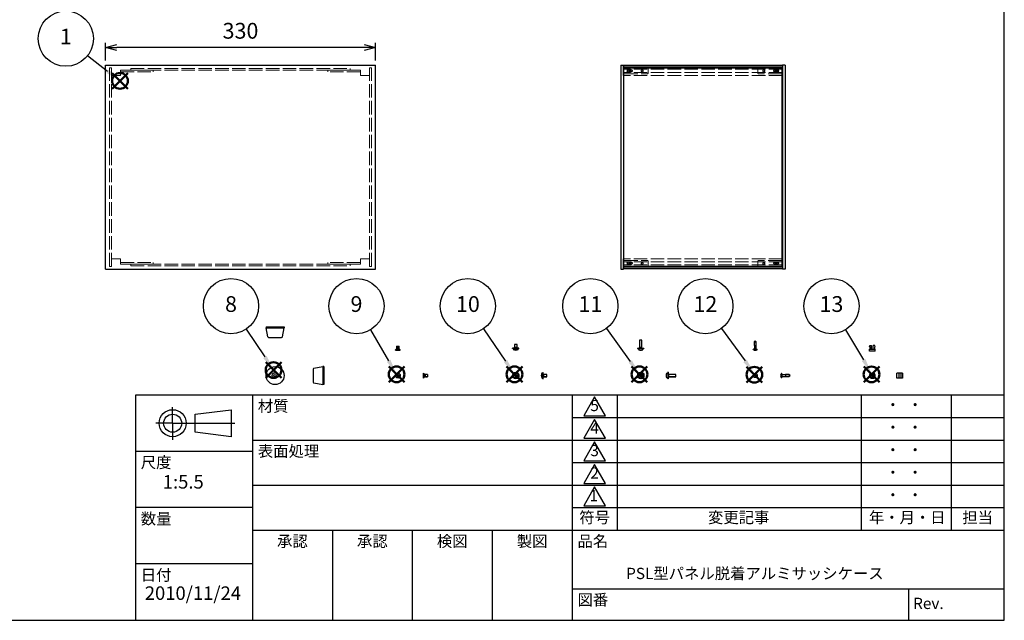
# Model space of a CAD drawing. Units: millimetres. Extents: x 0 to 2265, y 0 to 1540.
# Drawn here: x 1014 to 2217, y 0 to 733 of the extents above; entities that cross this region are included whole.
import ezdxf
from ezdxf.enums import TextEntityAlignment as Align

# ---------------------------------------------------------------- set-up
doc = ezdxf.new("R2010")
doc.units = ezdxf.units.MM
doc.header["$LTSCALE"] = 5.5
doc.linetypes.add('AM_ISO02W050x2', pattern=[3.75, 3, -0.75])
doc.linetypes.add('gen7a', pattern=[6.875, 4.75, -0.875, 0.375, -0.875])
doc.layers.add('7A', color=4, linetype='gen7a')
doc.layers.add('RAHM2', color=1, linetype='Continuous')
doc.layers.add('AM_12', color=7, linetype='Continuous', lineweight=50, plot=False)
for name, color, linetype, lineweight in [('AM_5', 3, 'Continuous', 25), ('側板', 7, 'Continuous', 25), ('側板0', 7, 'AM_ISO02W050x2', 13), ('固定金具0', 6, 'AM_ISO02W050x2', 13), ('ｺﾞﾑ足', 8, 'Continuous', 25), ('ﾊﾟﾈﾙ', 5, 'Continuous', 25), ('ﾊﾟﾈﾙ0', 5, 'AM_ISO02W050x2', 13), ('ﾊﾟﾈﾙ取付ｽﾘｰﾌﾞ', 8, 'Continuous', 25), ('ﾊﾟﾈﾙ固定金具', 6, 'Continuous', 25), ('ﾊﾟﾈﾙ固定金具0', 6, 'AM_ISO02W050x2', 13), ('ﾋﾞｽ', 8, 'Continuous', 25), ('ﾋﾞｽ0', 8, 'AM_ISO02W050x2', 13), ('ﾌﾚｰﾑ', 2, 'Continuous', 25), ('ﾌﾚｰﾑ0', 2, 'AM_ISO02W050x2', 13)]:
    doc.layers.add(name, color=color, linetype=linetype, lineweight=lineweight)
doc.styles.add('ACISOTS', font='isocp.shx', dxfattribs={"height": 1, "bigfont": 'extfont.shx'})
doc.styles.get("Standard").update_dxf_attribs({"font": 'ISOCP.SHX', "bigfont": 'EXTFONT.SHX'})
doc.dimstyles.new('AM_ISO$0', dxfattribs={"dimtxt": 3.5, "dimasz": 2.5, "dimexe": 1, "dimexo": 1, "dimgap": 1.5, "dimtad": 1, "dimdsep": 46, "dimtxsty": 'STANDARD', "dimblk": 'OPEN30', "dimcen": 0, "dimclrd": 256, "dimclre": 256, "dimclrt": 2, "dimadec": 0, "dimazin": 2, "dimtp": 0.1, "dimtm": 0.1, "dimtfac": 0.71, "dimtmove": 0, "dimatfit": 3, "dimldrblk": 'OPEN30', "dimfxl": 1, "dimlwd": -1, "dimlwe": -1, "dimarcsym": 0})

# ---------------------------------------------------------------- blocks, each defined once
blk = doc.blocks.new('TK-A3')
blk.add_lwpolyline([(0, 0), (403, 0), (403, 280), (0, 280)], close=True)
blk = doc.blocks.new('TK-TITLE')
for p, q in [((-193, 50), (-193, 0)), ((0, 50), (-193, 50)), ((-167, 50), (-167, 0)), ((-96, 50), (-96, 0)), ((0, 0), (0, 50)), ((-179.72, 45.75), (-171.72, 46.75)), ((-171.72, 46.75), (-171.72, 40.75)), ((-179.72, 41.75), (-179.72, 45.75)), ((-171.72, 40.75), (-179.72, 41.75)), ((-167, 40), (-96, 40)), ((-167, 37.5), (-193, 37.5)), ((-167, 30), (-96, 30)), ((-167, 25), (-193, 25)), ((-167, 20), (-96, 20)), ((-149.25, 20), (-149.25, 0)), ((-131.5, 20), (-131.5, 0)), ((-113.75, 20), (-113.75, 0)), ((-96, 20), (0, 20)), ((-167, 12.5), (-193, 12.5)), ((-96, 7), (0, 7)), ((-21.18, 0), (-21.18, 7)), ((-193, 0), (0, 0))]:
    blk.add_line(p, q)
for radius in [3, 2]:
    blk.add_circle((-184.72, 43.75), radius)
at = {"layer": '7A'}
for q in [(-184.72, 47.32), (-188.44, 43.75), (-170.94, 43.75), (-184.72, 40.04)]:
    blk.add_line((-184.72, 43.75), q, dxfattribs=at)
at = {"layer": 'RAHM2'}
for p, q in [((-91, 49.6), (-93.42, 45.4)), ((-88.58, 45.4), (-91, 49.6)), ((-86, 50), (-86, 20)), ((-31.82, 50), (-31.82, 20)), ((-11.82, 50), (-11.82, 20)), ((-96, 45), (0, 45)), ((-93.42, 45.4), (-88.58, 45.4)), ((-91, 44.6), (-93.42, 40.4)), ((-88.58, 40.4), (-91, 44.6)), ((-96, 40), (0, 40)), ((-93.42, 40.4), (-88.58, 40.4)), ((-91, 39.6), (-93.42, 35.4)), ((-88.58, 35.4), (-91, 39.6)), ((-96, 35), (0, 35)), ((-93.42, 35.4), (-88.58, 35.4)), ((-91, 34.6), (-93.42, 30.4)), ((-88.58, 30.4), (-91, 34.6)), ((-96, 30), (0, 30)), ((-93.42, 30.4), (-88.58, 30.4)), ((-91, 29.6), (-93.42, 25.4)), ((-88.58, 25.4), (-91, 29.6)), ((-96, 25), (0, 25)), ((-93.42, 25.4), (-88.58, 25.4))]:
    blk.add_line(p, q, dxfattribs=at)
for tag, p, height in [('GEN-TITLE-MAT1', (-148.96, 43.3), 3), ('GEN-TITLE-MAT2', (-148.96, 33.3), 3), ('GEN-TITLE-DES1', (-84.14, 12.83), 3.5), ('GEN-TITLE-DES2', (-84, 9.15), 2.5), ('GEN-TITLE-NR1', (-84, 2), 3), ('GEN-TITLE-NR2', (-8, 1.71), 2.5)]:
    blk.add_attdef(tag, p, '', height=height)
for tag, p in [('GEN-TITLE-SCA', (-177.82, 28.3)), ('GEN-TITLE-QTY', (-175.61, 15.8))]:
    blk.add_attdef(tag, text='', height=3).set_placement(p, align=Align.BOTTOM_RIGHT)
blk.add_attdef('GEN-TITLE-DAT', text='', height=3).set_placement((-180.22, 3.59), align=Align.BOTTOM_CENTER)
for s, p in [('5', (-91, 45.65)), ('4', (-91, 40.65)), ('3', (-91, 35.65)), ('2', (-91, 30.65)), ('1', (-91.19, 25.65))]:
    blk.add_text(s, height=2.5, dxfattribs=at).set_placement(p, align=Align.BOTTOM_CENTER)
at = {"layer": 'RAHM2', "char_height": 2.5}
for s, insert, width, attachment_point in [('材質', (-165.8, 48.8), 60, 1), ('・  ・   ', (-22.28, 47.5), 20, 5), ('・  ・   ', (-22.28, 42.5), 20, 5), ('表面処理', (-165.8, 38.8), 60, 1), ('・  ・   ', (-22.28, 37.5), 20, 5), ('尺度', (-191.8, 36.3), 20, 1), ('・  ・   ', (-22.28, 32.5), 20, 5), ('・  ・   ', (-22.28, 27.5), 20, 5), ('数量', (-191.8, 23.8), 20, 1), ('符号', (-91, 22.5), 10, 5), ('変更記事', (-59, 22.5), 45, 5), ('年・月・日', (-21.56, 22.5), 20, 5), ('担当', (-5.91, 22.5), 15, 5), ('承認', (-158.13, 18.8), 17, 2), ('承認', (-140.38, 18.8), 17, 2), ('検図', (-122.63, 18.8), 17, 2), ('製図', (-104.88, 18.8), 17, 2), ('品名', (-94.8, 18.8), 90, 1), ('日付', (-191.8, 11.3), 60, 1), ('図番', (-94.8, 5.8), 90, 1), ('Rev.', (-16.86, 3.43), 7.9365, 5)]:
    blk.add_mtext(s, dxfattribs=dict(at, insert=insert, width=width, attachment_point=attachment_point))
blk = doc.blocks.new('取付ビス(ﾊﾞｲﾝﾄﾞW付M3×5)-2')
at = {"layer": 'ﾋﾞｽ'}
for p, q in [((-1.9, -0.4), (-1.9, 0.4)), ((-1.9, 0.4), (-1.6, 0.4)), ((-0.4, 1.6), (-0.4, 1.8)), ((-0.4, 1.8), (0.4, 1.8)), ((0.4, 1.8), (0.4, 1.6)), ((1.6, 0.4), (1.8, 0.4)), ((1.8, 0.4), (1.8, -0.4)), ((-1.6, -0.4), (-1.9, -0.4)), ((-0.4, -1.9), (-0.4, -1.6)), ((0.4, -1.9), (-0.4, -1.9)), ((0.4, -1.6), (0.4, -1.9)), ((1.8, -0.4), (1.6, -0.4))]:
    blk.add_line(p, q, dxfattribs=at)
for radius in [3.9, 3.15]:
    blk.add_circle((0, 0), radius, dxfattribs=at)
for centre, start, end in [((-1.6, 1.6), 270, 0), ((1.6, 1.6), 180, 270), ((-1.6, -1.6), 0, 90), ((1.6, -1.6), 90, 180)]:
    blk.add_arc(centre, 1.18, start, end, dxfattribs=at)
blk = doc.blocks.new('取付ビス(ｻﾗM3×5)-2')
at = {"layer": 'ﾋﾞｽ'}
for p, q in [((-1.8, 0.4), (-1.6, 0.4)), ((-1.8, -0.4), (-1.8, 0.4)), ((-0.4, 1.6), (-0.4, 1.8)), ((-0.4, 1.8), (0.4, 1.8)), ((0.4, 1.8), (0.4, 1.6)), ((1.6, 0.4), (1.8, 0.4)), ((1.8, 0.4), (1.8, -0.4)), ((-1.6, -0.4), (-1.8, -0.4)), ((-0.4, -1.8), (-0.4, -1.6)), ((0.4, -1.8), (-0.4, -1.8)), ((0.4, -1.6), (0.4, -1.8)), ((1.8, -0.4), (1.6, -0.4))]:
    blk.add_line(p, q, dxfattribs=at)
blk.add_circle((0, 0), 3, dxfattribs=at)
for centre, start, end in [((-1.6, 1.6), 270, 0), ((1.6, 1.6), 180, 270), ((-1.6, -1.6), 0, 90), ((1.6, -1.6), 90, 180)]:
    blk.add_arc(centre, 1.15, start, end, dxfattribs=at)
blk = doc.blocks.new('取付ビス(ｻﾗM3×5)')
at = {"layer": 'ﾋﾞｽ'}
for p, q in [((0, 3), (0, -3)), ((0, 3), (0.2, 3)), ((1.9, 1.3), (0.2, 3)), ((0.2, -3), (0.2, 3)), ((2.8, 1.5), (2, 1.3)), ((5, 1.5), (2.8, 1.5)), ((2.8, -1.5), (2.8, 1.5)), ((5, 1.5), (5, -1.5)), ((0, -3), (0.2, -3)), ((0.2, -3), (1.9, -1.3)), ((2, -1.3), (2.8, -1.5)), ((2.8, -1.5), (5, -1.5))]:
    blk.add_line(p, q, dxfattribs=at)
for centre, start, end in [((2.1, 1.6), 225, 270), ((2.1, -1.5), 90, 135)]:
    blk.add_arc(centre, 0.3, start, end, dxfattribs=at)
at = {"layer": 'ﾋﾞｽ0'}
for p, q in [((1.8, -1.5), (1.8, 1.5)), ((2.1, 1.2), (5, 1.2)), ((5, -1.2), (2.1, -1.2))]:
    blk.add_line(p, q, dxfattribs=at)
blk = doc.blocks.new('取付ビス(ﾊﾞｲﾝﾄﾞW付M3×5)')
at = {"layer": 'ﾋﾞｽ'}
for p, q in [((-0.5, 3.1), (-1.8, 3)), ((-1.8, 3), (-1.8, -3)), ((-0.5, -3.9), (-0.5, 3.9)), ((-0.5, 3.9), (0, 3.9)), ((0, -3.9), (0, 3.9)), ((0, 1.3), (0.7, 1.5)), ((4.5, 1.5), (0.7, 1.5)), ((0.7, -1.5), (0.7, 1.5)), ((4.5, -1.5), (4.5, 1.5)), ((-0.5, -3.1), (-1.8, -3)), ((-0.5, -3.9), (0, -3.9)), ((0, -1.3), (0.7, -1.5)), ((0.7, -1.5), (4.5, -1.5))]:
    blk.add_line(p, q, dxfattribs=at)
blk.add_arc((5.6, 0), 7.98, 157.6435, 202.3565, dxfattribs=at)
at = {"layer": 'ﾋﾞｽ0'}
for p, q in [((0, 1.2), (4.5, 1.2)), ((0, -1.2), (4.5, -1.2))]:
    blk.add_line(p, q, dxfattribs=at)
blk = doc.blocks.new('*S2626')
at = {"layer": 'AM_12', "color": 4}
for p, q in [((1126.6, 648.8), (1145.8, 668.1)), ((1126.6, 668.1), (1145.8, 648.8))]:
    blk.add_line(p, q, dxfattribs=at)
blk.add_circle((1136.2, 658.5), 9.62, dxfattribs=at)
blk = doc.blocks.new('*S2727')
at = {"layer": 'AM_5'}
blk.add_line((1096.6, 689.4), (1121, 670.3), dxfattribs=at)
at = {"layer": 'AM_5', "color": 3}
blk.add_circle((1070, 710.1), 33.7, dxfattribs=at)
at = {"layer": 'AM_5', "linetype": 'Continuous'}
blk.add_trace([(1119.5, 668.3), (1122.6, 672.3), (1136.2, 658.5)], dxfattribs=at)
at = {"layer": 'AM_5', "color": 7, "insert": (1070, 710.1), "char_height": 19.2, "attachment_point": 5, "style": 'ACISOTS'}
blk.add_mtext('1', dxfattribs=at)
blk = doc.blocks.new('*S3838')
at = {"layer": 'AM_12', "color": 4}
for p, q in [((1314.2, 295.9), (1333.5, 315.1)), ((1314.2, 315.1), (1333.5, 295.9))]:
    blk.add_line(p, q, dxfattribs=at)
blk.add_circle((1323.8, 305.5), 9.62, dxfattribs=at)
blk = doc.blocks.new('*S3939')
at = {"layer": 'AM_5'}
blk.add_line((1290.5, 355.5), (1313.2, 321.5), dxfattribs=at)
at = {"layer": 'AM_5', "color": 3}
blk.add_circle((1271.8, 383.6), 33.7, dxfattribs=at)
at = {"layer": 'AM_5', "linetype": 'Continuous'}
blk.add_trace([(1311.1, 320.1), (1315.3, 322.9), (1323.8, 305.5)], dxfattribs=at)
at = {"layer": 'AM_5', "color": 7, "insert": (1271.8, 383.6), "char_height": 19.2, "attachment_point": 5, "style": 'ACISOTS'}
blk.add_mtext('8', dxfattribs=at)
blk = doc.blocks.new('*S4040')
at = {"layer": 'AM_12', "color": 4}
for p, q in [((1464.5, 290.7), (1483.7, 309.9)), ((1464.5, 309.9), (1483.7, 290.7))]:
    blk.add_line(p, q, dxfattribs=at)
blk.add_circle((1474.1, 300.3), 9.62, dxfattribs=at)
blk = doc.blocks.new('*S4141')
at = {"layer": 'AM_5'}
blk.add_line((1442.2, 354.5), (1464.3, 316.9), dxfattribs=at)
at = {"layer": 'AM_5', "color": 3}
blk.add_circle((1425.1, 383.6), 33.7, dxfattribs=at)
at = {"layer": 'AM_5', "linetype": 'Continuous'}
blk.add_trace([(1462.2, 315.6), (1466.5, 318.2), (1474.1, 300.3)], dxfattribs=at)
at = {"layer": 'AM_5', "color": 7, "insert": (1425.1, 383.6), "char_height": 19.2, "attachment_point": 5, "style": 'ACISOTS'}
blk.add_mtext('9', dxfattribs=at)
blk = doc.blocks.new('*S4242')
at = {"layer": 'AM_12', "color": 4}
for p, q in [((1608.5, 290.7), (1627.8, 310)), ((1608.5, 310), (1627.8, 290.7))]:
    blk.add_line(p, q, dxfattribs=at)
blk.add_circle((1618.1, 300.3), 9.62, dxfattribs=at)
blk = doc.blocks.new('*S4343')
at = {"layer": 'AM_5'}
blk.add_line((1580.2, 355.8), (1607.3, 316.2), dxfattribs=at)
at = {"layer": 'AM_5', "color": 3}
blk.add_circle((1561.2, 383.6), 33.7, dxfattribs=at)
at = {"layer": 'AM_5', "linetype": 'Continuous'}
blk.add_trace([(1605.2, 314.8), (1609.3, 317.7), (1618.1, 300.3)], dxfattribs=at)
at = {"layer": 'AM_5', "color": 7, "insert": (1561.2, 383.6), "char_height": 19.25, "attachment_point": 5, "style": 'ACISOTS'}
blk.add_mtext('10', dxfattribs=at)
blk = doc.blocks.new('*S4444')
at = {"layer": 'AM_12', "color": 4}
for p, q in [((1761.1, 290.7), (1780.4, 309.9)), ((1761.1, 309.9), (1780.4, 290.7))]:
    blk.add_line(p, q, dxfattribs=at)
blk.add_circle((1770.8, 300.3), 9.62, dxfattribs=at)
blk = doc.blocks.new('*S4545')
at = {"layer": 'AM_5'}
blk.add_line((1730.5, 356.2), (1759.5, 315.9), dxfattribs=at)
at = {"layer": 'AM_5', "color": 3}
blk.add_circle((1710.8, 383.6), 33.7, dxfattribs=at)
at = {"layer": 'AM_5', "linetype": 'Continuous'}
blk.add_trace([(1757.5, 314.4), (1761.6, 317.4), (1770.8, 300.3)], dxfattribs=at)
at = {"layer": 'AM_5', "color": 7, "insert": (1710.8, 383.6), "char_height": 19.25, "attachment_point": 5, "style": 'ACISOTS'}
blk.add_mtext('11', dxfattribs=at)
blk = doc.blocks.new('_Open30')
at = {"color": 0, "linetype": 'ByBlock', "lineweight": -2}
for p, q in [((-1, 0.268), (0, 0)), ((0, 0), (-1, -0.268)), ((0, 0), (-1, 0))]:
    blk.add_line(p, q, dxfattribs=at)
blk = doc.blocks.new('*D14')
at = {"layer": 'AM_5'}
for p, q in [((1118.4, 683.3), (1118.4, 704.8)), ((1434.7, 699.3), (1132.2, 699.3)), ((1448.4, 683.3), (1448.4, 704.8))]:
    blk.add_line(p, q, dxfattribs=at)
at = {"layer": 'Defpoints', "color": 0}
for p in [(1118.4, 699.3), (1118.4, 677.8), (1448.4, 677.8)]:
    blk.add_point(p, dxfattribs=at)
at = {"layer": 'AM_5', "xscale": 13.75, "yscale": 13.75, "zscale": 13.75, "rotation": 180}
blk.add_blockref('_Open30', (1118.4, 699.3), dxfattribs=at)
at = {"layer": 'AM_5', "xscale": 13.75, "yscale": 13.75, "zscale": 13.75}
blk.add_blockref('_Open30', (1448.4, 699.3), dxfattribs=at)
at = {"layer": 'AM_5', "color": 2, "insert": (1283.4, 717.2), "char_height": 19.25, "attachment_point": 5}
blk.add_mtext('330', dxfattribs=at)
blk = doc.blocks.new('ｽﾘｰﾌﾞﾋﾞｽ(M2.5)-2')
at = {"layer": 'ﾋﾞｽ', "linetype": 'Continuous'}
for p, q in [((-1.3, 0.3), (-1.1, 0.3)), ((-1.3, 0), (-1.3, 0.3)), ((-1.3, -0.3), (-1.3, 0)), ((-0.3, 1.2), (0, 1.2)), ((-0.3, 1.1), (-0.3, 1.2)), ((0, 1.2), (0.3, 1.2)), ((0.3, 1.2), (0.3, 1.1)), ((1.1, 0.3), (1.2, 0.3)), ((1.2, 0.3), (1.2, 0)), ((1.2, 0), (1.2, -0.3)), ((-1.1, -0.3), (-1.3, -0.3)), ((-0.3, -1.3), (-0.3, -1.1)), ((0, -1.3), (-0.3, -1.3)), ((0.3, -1.3), (0, -1.3)), ((0.3, -1.1), (0.3, -1.3)), ((1.2, -0.3), (1.1, -0.3))]:
    blk.add_line(p, q, dxfattribs=at)
blk.add_circle((0, 0), 2.5, dxfattribs=at)
for centre, start, end in [((-1.1, 1.1), 270, 0), ((1.1, 1.1), 180, 270), ((-1.1, -1.1), 0, 90), ((1.1, -1.1), 90, 180)]:
    blk.add_arc(centre, 0.795, start, end, dxfattribs=at)
blk = doc.blocks.new('ｽﾘｰﾌﾞﾋﾞｽ(M2.5)')
at = {"layer": 'ﾋﾞｽ'}
for p, q in [((-0.9, 2.3), (-0.2, 2.5)), ((0, 2.3), (0, -2.3)), ((4.4, 1.1), (0, 1.1)), ((8.9, 1.2), (4.4, 1.2)), ((4.4, 1.2), (4.4, -1.2)), ((8.9, 1.2), (10, 0)), ((8.9, 1.2), (8.9, -1.2)), ((10, 0), (8.9, -1.2)), ((-0.9, -2.3), (-0.2, -2.5)), ((0, -1.1), (4.4, -1.1)), ((4.4, -1.2), (8.9, -1.2))]:
    blk.add_line(p, q, dxfattribs=at)
for centre, radius, start, end in [((3.2, 0), 4.71, 150.7543, 209.2457), ((-0.2, 2.3), 0.2, 0, 90), ((-0.2, -2.3), 0.2, 270, 0)]:
    blk.add_arc(centre, radius, start, end, dxfattribs=at)
at = {"layer": 'ﾋﾞｽ0'}
for p, q in [((8.9, 1.1), (4.4, 1.1)), ((4.4, -1.1), (8.9, -1.1))]:
    blk.add_line(p, q, dxfattribs=at)
blk = doc.blocks.new('*S4949')
at = {"layer": 'AM_12', "color": 4}
for p, q in [((1901.5, 290.2), (1920.8, 309.4)), ((1901.5, 309.4), (1920.8, 290.2))]:
    blk.add_line(p, q, dxfattribs=at)
blk.add_circle((1911.2, 299.8), 9.62, dxfattribs=at)
blk = doc.blocks.new('*S5050')
at = {"layer": 'AM_5'}
blk.add_line((1871.1, 356.3), (1899.9, 316.6), dxfattribs=at)
at = {"layer": 'AM_5', "color": 3}
blk.add_circle((1851.3, 383.6), 33.7, dxfattribs=at)
at = {"layer": 'AM_5', "linetype": 'Continuous'}
blk.add_trace([(1897.8, 315.1), (1901.9, 318.1), (1911.2, 301)], dxfattribs=at)
at = {"layer": 'AM_5', "color": 7, "insert": (1851.3, 383.6), "char_height": 19.25, "attachment_point": 5, "style": 'ACISOTS'}
blk.add_mtext('12', dxfattribs=at)
blk = doc.blocks.new('*S5151')
at = {"layer": 'AM_12', "color": 4}
for p, q in [((2044.7, 290.6), (2064, 309.8)), ((2044.7, 309.8), (2064, 290.6))]:
    blk.add_line(p, q, dxfattribs=at)
blk.add_circle((2054.3, 300.2), 9.62, dxfattribs=at)
blk = doc.blocks.new('*S5252')
at = {"layer": 'AM_5'}
blk.add_line((2022.6, 354.6), (2044.5, 317.9), dxfattribs=at)
at = {"layer": 'AM_5', "color": 3}
blk.add_circle((2005.3, 383.6), 33.7, dxfattribs=at)
at = {"layer": 'AM_5', "linetype": 'Continuous'}
blk.add_trace([(2042.3, 316.6), (2046.7, 319.2), (2054.3, 301.4)], dxfattribs=at)
at = {"layer": 'AM_5', "color": 7, "insert": (2005.3, 383.6), "char_height": 19.25, "attachment_point": 5, "style": 'ACISOTS'}
blk.add_mtext('13', dxfattribs=at)
blk = doc.blocks.new('ゴム足(B-P3)')
at = {"layer": 'ｺﾞﾑ足'}
for p, q in [((-11, 0), (-11, -1)), ((-11, 0), (11, 0)), ((11, 0), (11, -1)), ((-9, -12.2), (-11, -1)), ((-11, -1), (11, -1)), ((9, -12.2), (11, -1)), ((-8, -13), (8, -13))]:
    blk.add_line(p, q, dxfattribs=at)
for centre, start, end in [((-8, -12), 190, 270), ((8, -12), 270, 350)]:
    blk.add_arc(centre, 1, start, end, dxfattribs=at)
blk = doc.blocks.new('ゴム足(B-P3)-2')
at = {"layer": 'ｺﾞﾑ足'}
for radius in [11, 3.5, 1.5]:
    blk.add_circle((0, 0), radius, dxfattribs=at)
blk = doc.blocks.new('A$C39567774')
at = {"layer": 'ﾊﾟﾈﾙ取付ｽﾘｰﾌﾞ'}
for p, q in [((-3.5, 5.3), (-3, 6.8)), ((-2.8, 5.3), (-3.5, 5.3)), ((-3.5, 2.6), (3.5, 2.6)), ((-3.5, 0), (-3.5, 2.6)), ((3.5, 0), (-3.5, 0)), ((-3, 6.8), (-1, 6.8)), ((-2.8, 2.6), (-2.8, 5.3)), ((-1, 2.6), (-1, 6.8)), ((1, 2.6), (1, 6.8)), ((3, 6.8), (1, 6.8)), ((2.8, 5.3), (3.5, 5.3)), ((2.8, 2.6), (2.8, 5.3)), ((3.5, 5.3), (3, 6.8)), ((3.5, 0), (3.5, 2.6))]:
    blk.add_line(p, q, dxfattribs=at)
blk = doc.blocks.new('ｽﾘｰﾌﾞ')
at = {"layer": 'ﾊﾟﾈﾙ取付ｽﾘｰﾌﾞ'}
for p, q in [((0, 0), (0, 6)), ((6.8, 6), (0, 6)), ((6.8, 0), (0, 0)), ((2.6, 6), (2.6, 0)), ((5.35, 0), (5.35, 6)), ((6.8, 6), (6.8, 0))]:
    blk.add_line(p, q, dxfattribs=at)
blk = doc.blocks.new('スリーブ-2')
at = {"layer": 'ﾊﾟﾈﾙ取付ｽﾘｰﾌﾞ'}
for p, q in [((-1.8, 3), (1.8, 3)), ((-1.7, 0.5), (-1.1, 0.5)), ((-0.5, 1.7), (-0.5, 1.1)), ((0.5, 1.7), (0.5, 1.1)), ((1.7, 0.5), (1.1, 0.5)), ((-1.8, -3), (1.8, -3)), ((-1.1, -0.5), (-1.7, -0.5)), ((-0.5, -1.7), (-0.5, -1.1)), ((0.5, -1.7), (0.5, -1.1)), ((1.1, -0.5), (1.7, -0.5))]:
    blk.add_line(p, q, dxfattribs=at)
blk.add_circle((0, 0), 2.7, dxfattribs=at)
for radius, start, end in [(3.5, 121.0027, 238.9973), (1.75, 163.3985, 196.6015), (1.24, 113.78, 156.22), (1.75, 73.3985, 106.6015), (1.24, 23.78, 66.22), (1.75, 343.3985, 16.6015), (3.5, 301.0027, 58.9973), (1.24, 203.78, 246.22), (1.75, 253.3985, 286.6015), (1.24, 293.78, 336.22)]:
    blk.add_arc((0, 0), radius, start, end, dxfattribs=at)
blk = doc.blocks.new('取付ﾋﾞｽ(ﾅﾍﾞM3×10)')
at = {"layer": 'ﾋﾞｽ'}
for p, q in [((-0.8, 2.7), (0, 2.7)), ((0, 4), (0, -4)), ((0.5, 4), (0, 4)), ((0.5, 4), (0.5, -4)), ((0.5, 1.3), (1.2, 1.5)), ((10, 1.5), (1.2, 1.5)), ((1.2, -1.5), (1.2, 1.5)), ((10, -1.5), (10, 1.5)), ((-0.8, -2.7), (0, -2.7)), ((0.5, -4), (0, -4)), ((0.5, -1.3), (1.2, -1.5)), ((1.2, -1.5), (10, -1.5))]:
    blk.add_line(p, q, dxfattribs=at)
for centre, radius, start, end in [((5, 0), 7, 163.743, 196.257), ((-0.8, 1.7), 1, 95, 163.743), ((-0.8, -1.7), 1, 196.257, 265)]:
    blk.add_arc(centre, radius, start, end, dxfattribs=at)
at = {"layer": 'ﾋﾞｽ0'}
for p, q in [((0.5, 1.2), (10, 1.2)), ((0.5, -1.2), (10, -1.2))]:
    blk.add_line(p, q, dxfattribs=at)
blk = doc.blocks.new('取付ﾋﾞｽ(ﾅﾍﾞM3×10)-2')
at = {"layer": 'ﾋﾞｽ'}
for p, q in [((-1.8, -0.4), (-1.8, 0.4)), ((-1.8, 0.4), (-1.6, 0.4)), ((-0.4, 1.8), (0.4, 1.8)), ((-0.4, 1.6), (-0.4, 1.8)), ((0.4, 1.8), (0.4, 1.6)), ((1.6, 0.4), (1.8, 0.4)), ((1.8, 0.4), (1.8, -0.4)), ((-1.6, -0.4), (-1.8, -0.4)), ((-0.4, -1.8), (-0.4, -1.6)), ((0.4, -1.8), (-0.4, -1.8)), ((0.4, -1.6), (0.4, -1.8)), ((1.8, -0.4), (1.6, -0.4))]:
    blk.add_line(p, q, dxfattribs=at)
for radius in [4, 2.75]:
    blk.add_circle((0, 0), radius, dxfattribs=at)
for centre, start, end in [((-1.6, 1.6), 270, 0), ((1.6, 1.6), 180, 270), ((-1.6, -1.6), 0, 90), ((1.6, -1.6), 90, 180)]:
    blk.add_arc(centre, 1.15, start, end, dxfattribs=at)

msp = doc.modelspace()

# ---------------------------------------------------------------- linework, layer by layer
at = {"layer": '側板'}
for p, q in [((1118.411, 677.76), (1448.411, 677.76)), ((1118.411, 428.76), (1118.411, 677.76)), ((1448.411, 428.76), (1448.411, 677.76)), ((1747.888, 677.76), (1751.388, 677.76)), ((1747.888, 677.76), (1747.888, 428.76)), ((1751.388, 677.76), (1751.388, 428.76)), ((1948.888, 677.76), (1945.388, 677.76)), ((1945.388, 677.76), (1945.388, 428.76)), ((1948.888, 677.76), (1948.888, 428.76)), ((1118.411, 428.76), (1448.411, 428.76)), ((1747.888, 428.76), (1751.388, 428.76)), ((1948.888, 428.76), (1945.388, 428.76))]:
    msp.add_line(p, q, dxfattribs=at)
at = {"layer": '側板0'}
for p, q in [((1149.411, 673.76), (1417.411, 673.76)), ((1149.411, 673.76), (1149.411, 671.76)), ((1417.411, 673.76), (1417.411, 671.76)), ((1149.411, 671.76), (1417.411, 671.76)), ((1149.411, 434.76), (1417.411, 434.76)), ((1149.411, 432.76), (1149.411, 434.76)), ((1417.411, 432.76), (1417.411, 434.76)), ((1149.411, 432.76), (1417.411, 432.76))]:
    msp.add_line(p, q, dxfattribs=at)
at = {"layer": '固定金具0'}
for p, q in [((1136.911, 671.76), (1136.911, 669.76)), ((1136.911, 671.76), (1176.911, 671.76)), ((1136.911, 669.76), (1176.911, 669.76)), ((1176.911, 671.76), (1176.911, 669.76)), ((1389.911, 671.76), (1389.911, 669.76)), ((1429.911, 671.76), (1389.911, 671.76)), ((1429.911, 669.76), (1389.911, 669.76)), ((1429.911, 671.76), (1429.911, 669.76)), ((1136.911, 434.76), (1136.911, 436.76)), ((1136.911, 436.76), (1176.911, 436.76)), ((1136.911, 434.76), (1176.911, 434.76)), ((1176.911, 434.76), (1176.911, 436.76)), ((1389.911, 434.76), (1389.911, 436.76)), ((1429.911, 436.76), (1389.911, 436.76)), ((1429.911, 434.76), (1389.911, 434.76)), ((1429.911, 434.76), (1429.911, 436.76))]:
    msp.add_line(p, q, dxfattribs=at)
at = {"layer": 'ﾊﾟﾈﾙ'}
for p, q in [((1751.538, 431.91), (1751.538, 674.61)), ((1751.538, 674.61), (1945.238, 674.61)), ((1945.238, 431.91), (1945.238, 674.61)), ((1751.538, 431.91), (1945.238, 431.91))]:
    msp.add_line(p, q, dxfattribs=at)
for points in [[(1757.638, 669.01, -1), (1757.638, 672.41), (1760.238, 672.41, -1), (1760.238, 669.01)], [(1936.538, 669.01, -1), (1936.538, 672.41), (1939.138, 672.41, -1), (1939.138, 669.01)], [(1757.638, 434.11, -1), (1757.638, 437.51), (1760.238, 437.51, -1), (1760.238, 434.11)], [(1936.538, 434.11, -1), (1936.538, 437.51), (1939.138, 437.51, -1), (1939.138, 434.11)]]:
    msp.add_lwpolyline(points, format="xyb", close=True, dxfattribs=at)
at = {"layer": 'ﾊﾟﾈﾙ0'}
for p, q in [((1125.911, 674.61), (1123.411, 674.61)), ((1123.411, 431.91), (1123.411, 674.61)), ((1125.911, 431.91), (1125.911, 674.61)), ((1440.911, 674.61), (1443.411, 674.61)), ((1440.911, 431.91), (1440.911, 674.61)), ((1443.411, 431.91), (1443.411, 674.61)), ((1125.911, 431.91), (1123.411, 431.91)), ((1440.911, 431.91), (1443.411, 431.91))]:
    msp.add_line(p, q, dxfattribs=at)
at = {"layer": 'ﾊﾟﾈﾙ固定金具'}
for centre in [(1758.938, 670.76), (1937.838, 670.76), (1758.938, 435.76), (1937.838, 435.76)]:
    msp.add_circle(centre, 1.05, dxfattribs=at)
at = {"layer": 'ﾊﾟﾈﾙ固定金具0'}
for p, q in [((1752.438, 674.21), (1780.578, 674.21)), ((1944.338, 674.21), (1916.198, 674.21)), ((1751.438, 673.21), (1751.438, 668.31)), ((1752.438, 667.31), (1780.578, 667.31)), ((1781.578, 668.31), (1781.578, 673.21)), ((1915.198, 668.31), (1915.198, 673.21)), ((1944.338, 667.31), (1916.198, 667.31)), ((1945.338, 673.21), (1945.338, 668.31)), ((1751.438, 433.31), (1751.438, 438.21)), ((1752.438, 439.21), (1780.578, 439.21)), ((1781.578, 438.21), (1781.578, 433.31)), ((1915.198, 438.21), (1915.198, 433.31)), ((1944.338, 439.21), (1916.198, 439.21)), ((1945.338, 433.31), (1945.338, 438.21)), ((1752.438, 432.31), (1780.578, 432.31)), ((1944.338, 432.31), (1916.198, 432.31))]:
    msp.add_line(p, q, dxfattribs=at)
for centre, radius in [((1758.938, 670.76), 1.25), ((1774.078, 670.76), 1.25), ((1774.078, 670.76), 1.05), ((1922.698, 670.76), 1.25), ((1922.698, 670.76), 1.05), ((1937.838, 670.76), 1.25), ((1758.938, 435.76), 1.25), ((1774.078, 435.76), 1.25), ((1774.078, 435.76), 1.05), ((1922.698, 435.76), 1.25), ((1922.698, 435.76), 1.05), ((1937.838, 435.76), 1.25)]:
    msp.add_circle(centre, radius, dxfattribs=at)
for centre, start, end in [((1752.438, 673.21), 90, 180), ((1780.578, 673.21), 0, 90), ((1916.198, 673.21), 90, 180), ((1944.338, 673.21), 360, 90), ((1752.438, 668.31), 180, 270), ((1780.578, 668.31), 270, 0), ((1916.198, 668.31), 180, 270), ((1944.338, 668.31), 270, 0), ((1752.438, 438.21), 90, 180), ((1752.438, 433.31), 180, 270), ((1780.578, 438.21), 0, 90), ((1780.578, 433.31), 270, 0), ((1916.198, 438.21), 90, 180), ((1916.198, 433.31), 180, 270), ((1944.338, 438.21), 0, 90), ((1944.338, 433.31), 270, 0)]:
    msp.add_arc(centre, 1, start, end, dxfattribs=at)
at = {"layer": 'ﾌﾚｰﾑ'}
for p, q in [((1751.388, 665.26), (1751.388, 677.26)), ((1945.388, 677.26), (1751.388, 677.26)), ((1945.388, 675.26), (1751.388, 675.26)), ((1945.388, 674.76), (1751.388, 674.76)), ((1945.388, 677.26), (1945.388, 665.26)), ((1751.388, 429.26), (1751.388, 441.26)), ((1945.388, 441.26), (1945.388, 429.26)), ((1945.388, 431.76), (1751.388, 431.76)), ((1945.388, 431.26), (1751.388, 431.26)), ((1945.388, 429.26), (1751.388, 429.26))]:
    msp.add_line(p, q, dxfattribs=at)
at = {"layer": 'ﾌﾚｰﾑ0'}
for p, q in [((1136.911, 665.26), (1125.911, 665.26)), ((1136.911, 665.26), (1136.911, 671.76)), ((1429.911, 665.26), (1429.911, 671.76)), ((1429.911, 665.26), (1440.911, 665.26)), ((1945.388, 672.76), (1751.388, 672.76)), ((1945.388, 668.76), (1751.388, 668.76)), ((1945.388, 665.26), (1751.388, 665.26)), ((1136.911, 441.26), (1125.911, 441.26)), ((1136.911, 441.26), (1136.911, 434.76)), ((1429.911, 441.26), (1440.911, 441.26)), ((1429.911, 441.26), (1429.911, 434.76)), ((1945.388, 441.26), (1751.388, 441.26)), ((1945.388, 437.76), (1751.388, 437.76)), ((1945.388, 433.76), (1751.388, 433.76))]:
    msp.add_line(p, q, dxfattribs=at)

# ---------------------------------------------------------------- block references
at = {"lineweight": 0, "xscale": 5.5, "yscale": 5.5, "zscale": 5.5}
msp.add_blockref('TK-A3', (0, 0), dxfattribs=at)
msp.add_blockref('TK-TITLE', (2216.5, 0), dxfattribs=at).add_auto_attribs({'GEN-TITLE-DAT': '2010/11/24', 'GEN-TITLE-SCA': '1:5.5', 'GEN-TITLE-DES2': 'PSL型パネル脱着アルミサッシケース'})
at = {"layer": 'AM_12'}
for name in ['*S2626', '*S3838', '*S4040', '*S4242', '*S4444', '*S4949', '*S5151']:
    msp.add_blockref(name, (0, 0), dxfattribs=at)
at = {"layer": 'AM_5'}
for name in ['*S2727', '*S3939', '*S4141', '*S4343', '*S4545', '*S5050', '*S5252']:
    msp.add_blockref(name, (0, 0), dxfattribs=at)
at = {"layer": 'ｺﾞﾑ足'}
for name, p in [('ゴム足(B-P3)', (1325.664, 358.243)), ('ゴム足(B-P3)-2', (1325.664, 298.743))]:
    msp.add_blockref(name, p, dxfattribs=at)
at = {"layer": 'ｺﾞﾑ足', "rotation": 270}
msp.add_blockref('ゴム足(B-P3)', (1385.164, 298.743), dxfattribs=at)
at = {"layer": 'ﾋﾞｽ'}
for name, p, rotation in [('取付ビス(ﾊﾞｲﾝﾄﾞW付M3×5)', (1619.725, 332.295), 90), ('取付ﾋﾞｽ(ﾅﾍﾞM3×10)', (1772.319, 331.795), 90), ('ｽﾘｰﾌﾞﾋﾞｽ(M2.5)', (1912.25, 331.159), 89.99999999999999), ('取付ビス(ｻﾗM3×5)', (1475.665, 329.855), 90)]:
    msp.add_blockref(name, p, dxfattribs=dict(at, rotation=rotation))
for name, p in [('A$C39567774', (2055.374, 328.559)), ('取付ビス(ｻﾗM3×5)-2', (1475.665, 298.743)), ('取付ビス(ｻﾗM3×5)', (1506.777, 298.743)), ('取付ビス(ﾊﾞｲﾝﾄﾞW付M3×5)-2', (1619.725, 298.743)), ('取付ビス(ﾊﾞｲﾝﾄﾞW付M3×5)', (1653.276, 298.743)), ('取付ﾋﾞｽ(ﾅﾍﾞM3×10)-2', (1772.319, 298.743)), ('取付ﾋﾞｽ(ﾅﾍﾞM3×10)', (1805.371, 298.743)), ('ｽﾘｰﾌﾞﾋﾞｽ(M2.5)-2', (1912.25, 298.743)), ('ｽﾘｰﾌﾞﾋﾞｽ(M2.5)', (1944.666, 298.743)), ('スリーブ-2', (2055.374, 298.743)), ('ｽﾘｰﾌﾞ', (2085.189, 295.743))]:
    msp.add_blockref(name, p, dxfattribs=at)

# ---------------------------------------------------------------- dimensions: what is measured, and where the dimension line sits
at = {"layer": 'AM_5'}
dim = msp.add_linear_dim(base=(1118.411, 699.284), p1=(1448.411, 677.76), p2=(1118.411, 677.76), dimstyle='AM_ISO$0', override={"dimscale": 5.5}, dxfattribs=at)
dim.commit()
dim.dimension.update_dxf_attribs({"geometry": '*D14', "text_midpoint": (1283.411, 717.159)})

doc.saveas('drawing.dxf')
